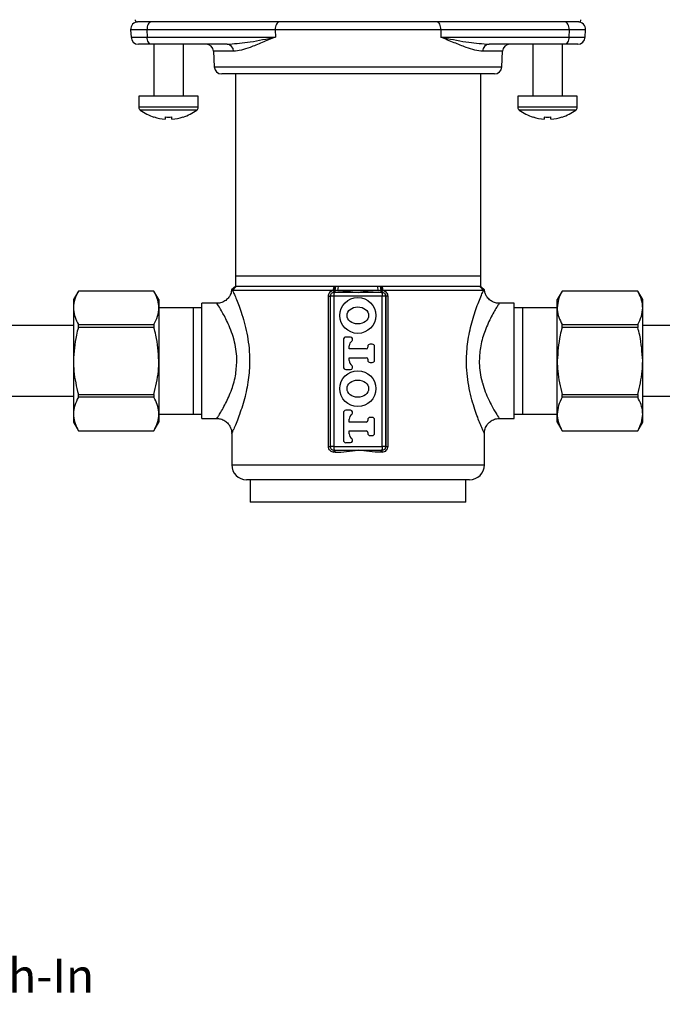
# Model space of a CAD drawing. Units: inches. Extents: x 2.3 to 20.3, y 1.5 to 16.4.
# Drawn here: x 5.7 to 9.1, y 1.9 to 7.1 of the extents above; entities that cross this region are included whole.
import ezdxf

# ---------------------------------------------------------------- set-up
doc = ezdxf.new("R2010")
doc.units = ezdxf.units.IN
doc.header["$MEASUREMENT"] = 0
doc.styles.get("Standard").update_dxf_attribs({"font": 'arial.ttf'})

msp = doc.modelspace()

# ---------------------------------------------------------------- linework, layer by layer
for p, q in [((8.3054, 7.1196), (6.3556, 7.1196)), ((8.6941, 7.1196), (8.3054, 7.1196)), ((6.32, 7.0782), (6.3221, 7.0388)), ((6.4067, 7.0782), (6.32, 7.0782)), ((7.086, 7.0782), (6.4067, 7.0782)), ((6.4067, 7.0782), (6.4079, 7.0388)), ((7.9637, 7.0782), (7.086, 7.0782)), ((7.086, 7.0782), (7.0872, 7.0388)), ((7.9637, 7.0782), (7.9625, 7.0388)), ((8.643, 7.0782), (7.9637, 7.0782)), ((8.643, 7.0782), (8.6418, 7.0388)), ((8.7297, 7.0782), (8.643, 7.0782)), ((8.7276, 7.0388), (8.7297, 7.0782)), ((6.3221, 7.0388), (6.4079, 7.0388)), ((6.4302, 7.0015), (6.3614, 7.0015)), ((6.4079, 7.0388), (7.0872, 7.0388)), ((6.8309, 7.0015), (6.4302, 7.0015)), ((6.4422, 7.0015), (6.4422, 6.7259)), ((6.5997, 6.7259), (6.5997, 7.0015)), ((7.9625, 7.0388), (8.6418, 7.0388)), ((8.6195, 7.0015), (8.2188, 7.0015)), ((8.4501, 7.0015), (8.4501, 6.7259)), ((8.6075, 6.7259), (8.6075, 7.0015)), ((8.6883, 7.0015), (8.6195, 7.0015)), ((8.6418, 7.0388), (8.7276, 7.0388)), ((6.7591, 6.9642), (6.7634, 6.8813)), ((6.8648, 6.9642), (6.7591, 6.9642)), ((8.2906, 6.9642), (8.1849, 6.9642)), ((8.2863, 6.8813), (8.2906, 6.9642)), ((6.7634, 6.8813), (7.5249, 6.8813)), ((7.5249, 6.844), (6.8028, 6.844)), ((6.8752, 6.844), (6.8752, 5.773)), ((7.5249, 6.8813), (8.2863, 6.8813)), ((8.247, 6.844), (7.5249, 6.844)), ((8.1745, 5.773), (8.1745, 6.844)), ((6.3634, 6.7259), (6.3634, 6.6675)), ((6.5209, 6.7259), (6.3634, 6.7259)), ((6.6784, 6.7259), (6.5209, 6.7259)), ((6.6784, 6.6675), (6.6784, 6.7259)), ((8.3713, 6.7259), (8.3713, 6.6675)), ((8.5288, 6.7259), (8.3713, 6.7259)), ((8.6863, 6.7259), (8.5288, 6.7259)), ((8.6863, 6.6675), (8.6863, 6.7259)), ((6.5209, 6.6675), (6.3634, 6.6675)), ((6.5209, 6.6522), (6.3713, 6.6522)), ((6.6784, 6.6675), (6.5209, 6.6675)), ((6.6706, 6.6522), (6.5209, 6.6522)), ((8.5288, 6.6675), (8.3713, 6.6675)), ((8.5288, 6.6522), (8.3792, 6.6522)), ((8.6863, 6.6675), (8.5288, 6.6675)), ((8.6784, 6.6522), (8.5288, 6.6522)), ((6.4438, 6.6157), (6.4442, 6.6162)), ((8.4521, 6.6162), (8.4517, 6.6157)), ((6.8752, 5.773), (6.8752, 5.7176)), ((8.1745, 5.773), (6.8752, 5.773)), ((8.1745, 5.7176), (8.1745, 5.773)), ((6.0431, 5.6944), (6.017, 5.6491)), ((6.4436, 5.6944), (6.0431, 5.6944)), ((6.0431, 5.6943), (6.0431, 5.6944)), ((6.4436, 5.6943), (6.0431, 5.6943)), ((6.4697, 5.6491), (6.4436, 5.6944)), ((6.4436, 5.6944), (6.4436, 5.6943)), ((6.8748, 5.7176), (6.8552, 5.7)), ((6.8602, 5.6979), (6.8798, 5.7176)), ((7.3937, 5.6979), (6.8602, 5.6979)), ((6.8752, 5.7176), (6.8733, 5.7142)), ((7.3976, 5.7176), (6.8798, 5.7176)), ((8.1745, 5.7176), (6.8798, 5.7176)), ((7.3937, 5.6979), (7.3976, 5.7176)), ((7.3969, 5.6866), (7.3969, 5.6865)), ((7.4019, 5.6865), (7.3969, 5.6865)), ((7.3969, 5.6865), (7.3969, 5.6668)), ((7.3991, 5.6982), (7.4028, 5.7176)), ((7.5249, 5.6865), (7.4019, 5.6865)), ((7.404, 5.6982), (7.4076, 5.7176)), ((7.4177, 5.6979), (7.4208, 5.7176)), ((7.632, 5.6979), (7.4177, 5.6979)), ((7.6289, 5.7176), (7.4208, 5.7176)), ((7.6478, 5.6865), (7.5249, 5.6865)), ((7.632, 5.6979), (7.6289, 5.7176)), ((7.6421, 5.7176), (7.6457, 5.6982)), ((7.6469, 5.7176), (7.6506, 5.6982)), ((7.6528, 5.6865), (7.6478, 5.6865)), ((7.6521, 5.7176), (7.656, 5.6979)), ((8.1699, 5.7176), (7.6521, 5.7176)), ((7.6528, 5.6866), (7.6528, 5.6865)), ((7.6528, 5.6865), (7.6528, 5.6668)), ((8.1895, 5.6979), (7.656, 5.6979)), ((8.1699, 5.7176), (8.1895, 5.6979)), ((8.1764, 5.7142), (8.1745, 5.7176)), ((8.1945, 5.7), (8.1749, 5.7176)), ((8.1946, 5.6998), (8.1895, 5.6979)), ((8.6061, 5.6944), (8.58, 5.6491)), ((9.0066, 5.6944), (8.6061, 5.6944)), ((8.6061, 5.6943), (8.6061, 5.6944)), ((9.0066, 5.6943), (8.6061, 5.6943)), ((9.0327, 5.6491), (9.0066, 5.6944)), ((9.0066, 5.6944), (9.0066, 5.6943)), ((6.017, 5.6491), (6.017, 5.6056)), ((6.4697, 5.6491), (6.4697, 5.6056)), ((7.3678, 5.6668), (7.3768, 5.6668)), ((7.3678, 4.8716), (7.3678, 5.6668)), ((7.3768, 5.6668), (7.3772, 5.6668)), ((7.3768, 5.6668), (7.3768, 4.8716)), ((7.3772, 5.6668), (7.3772, 4.8716)), ((7.3969, 5.6668), (7.3772, 5.6668)), ((7.3969, 5.6668), (7.3969, 4.8716)), ((7.6528, 5.6668), (7.3969, 5.6668)), ((7.6725, 5.6668), (7.6528, 5.6668)), ((7.6528, 4.8716), (7.6528, 5.6668)), ((7.6725, 4.8716), (7.6725, 5.6668)), ((7.6729, 5.6668), (7.6725, 5.6668)), ((7.6819, 5.6668), (7.6729, 5.6668)), ((7.6729, 4.8716), (7.6729, 5.6668)), ((7.6819, 5.6668), (7.6819, 4.8716)), ((8.58, 5.6056), (8.58, 5.6491)), ((9.0327, 5.6056), (9.0327, 5.6491)), ((6.017, 5.6056), (6.017, 5.3243)), ((6.6527, 5.6056), (6.4697, 5.6056)), ((6.4697, 5.6056), (6.4697, 5.3243)), ((6.6981, 5.6056), (6.6527, 5.6056)), ((6.6527, 5.3243), (6.6527, 5.6056)), ((6.6527, 5.043), (6.6527, 5.6056)), ((6.7774, 5.6294), (6.6981, 5.6294)), ((6.6981, 5.3243), (6.6981, 5.6294)), ((8.3516, 5.6294), (8.2727, 5.6294)), ((8.3516, 5.3243), (8.3516, 5.6294)), ((8.397, 5.6056), (8.3516, 5.6056)), ((8.58, 5.6056), (8.397, 5.6056)), ((8.397, 5.3243), (8.397, 5.6056)), ((8.397, 5.043), (8.397, 5.6056)), ((8.58, 5.3243), (8.58, 5.6056)), ((9.0327, 5.3243), (9.0327, 5.6056)), ((6.017, 5.5118), (4.9413, 5.5118)), ((6.0431, 5.5017), (6.0431, 5.5169)), ((6.0431, 5.5169), (6.4436, 5.5169)), ((6.4436, 5.5017), (6.0431, 5.5017)), ((6.4436, 5.5169), (6.4436, 5.5017)), ((8.6061, 5.5017), (8.6061, 5.5169)), ((8.6061, 5.5169), (9.0066, 5.5169)), ((9.0066, 5.5017), (8.6061, 5.5017)), ((9.0066, 5.5169), (9.0066, 5.5017)), ((10.1084, 5.5118), (9.0327, 5.5118)), ((7.4469, 5.4365), (7.4469, 5.2928)), ((7.4843, 5.4503), (7.4607, 5.4503)), ((7.4784, 5.3883), (7.4784, 5.4036)), ((7.5685, 5.3883), (7.4784, 5.3883)), ((7.5764, 5.4011), (7.5764, 5.3962)), ((7.6004, 5.4129), (7.5882, 5.4129)), ((7.6122, 5.3283), (7.6122, 5.4011)), ((6.017, 5.3243), (6.017, 5.043)), ((6.4697, 5.3243), (6.4697, 5.043)), ((6.6527, 5.043), (6.6527, 5.3243)), ((6.6981, 5.0192), (6.6981, 5.3243)), ((7.4784, 5.3258), (7.4784, 5.3411)), ((7.4784, 5.3411), (7.5685, 5.3411)), ((7.5764, 5.3332), (7.5764, 5.3283)), ((8.3516, 5.0192), (8.3516, 5.3243)), ((8.397, 5.043), (8.397, 5.3243)), ((8.58, 5.043), (8.58, 5.3243)), ((9.0327, 5.043), (9.0327, 5.3243)), ((7.4607, 5.279), (7.4843, 5.279)), ((7.5882, 5.3164), (7.6004, 5.3164)), ((4.9413, 5.1368), (6.017, 5.1368)), ((6.0431, 5.1317), (6.0431, 5.147)), ((6.0431, 5.147), (6.4436, 5.147)), ((6.4436, 5.1317), (6.0431, 5.1317)), ((6.4436, 5.147), (6.4436, 5.1317)), ((8.6061, 5.1317), (8.6061, 5.147)), ((8.6061, 5.147), (9.0066, 5.147)), ((9.0066, 5.1317), (8.6061, 5.1317)), ((9.0066, 5.147), (9.0066, 5.1317)), ((9.0327, 5.1368), (10.1084, 5.1368)), ((7.4843, 5.0625), (7.4607, 5.0625)), ((6.017, 5.043), (6.017, 4.9995)), ((6.4697, 5.043), (6.6527, 5.043)), ((6.4697, 5.043), (6.4697, 4.9995)), ((6.6527, 5.043), (6.6981, 5.043)), ((6.6981, 5.0192), (6.777, 5.0192)), ((7.4469, 5.0487), (7.4469, 4.905)), ((7.4784, 5.0005), (7.4784, 5.0158)), ((7.5764, 5.0133), (7.5764, 5.0084)), ((7.6004, 5.0251), (7.5882, 5.0251)), ((7.6122, 4.9405), (7.6122, 5.0133)), ((8.2723, 5.0192), (8.3516, 5.0192)), ((8.3516, 5.043), (8.397, 5.043)), ((8.397, 5.043), (8.58, 5.043)), ((8.58, 4.9995), (8.58, 5.043)), ((9.0327, 4.9995), (9.0327, 5.043)), ((6.017, 4.9995), (6.0431, 4.9542)), ((6.0431, 4.9543), (6.4436, 4.9543)), ((6.0431, 4.9542), (6.0431, 4.9543)), ((6.0431, 4.9542), (6.4436, 4.9542)), ((6.4436, 4.9542), (6.4697, 4.9995)), ((6.4436, 4.9543), (6.4436, 4.9542)), ((7.5685, 5.0005), (7.4784, 5.0005)), ((8.58, 4.9995), (8.6061, 4.9542)), ((8.6061, 4.9543), (9.0066, 4.9543)), ((8.6061, 4.9542), (8.6061, 4.9543)), ((8.6061, 4.9542), (9.0066, 4.9542)), ((9.0066, 4.9542), (9.0327, 4.9995)), ((9.0066, 4.9543), (9.0066, 4.9542)), ((6.8556, 4.9407), (6.8556, 4.7731)), ((7.4784, 4.938), (7.4784, 4.9533)), ((7.4784, 4.9533), (7.5685, 4.9533)), ((7.5764, 4.9454), (7.5764, 4.9405)), ((7.5882, 4.9287), (7.6004, 4.9287)), ((8.1941, 4.7731), (8.1941, 4.9416)), ((7.3678, 4.8716), (7.3768, 4.8716)), ((7.3768, 4.8716), (7.3772, 4.8716)), ((7.3969, 4.8716), (7.3772, 4.8716)), ((7.3969, 4.8716), (7.3969, 4.8519)), ((7.3969, 4.8716), (7.6528, 4.8716)), ((7.3969, 4.8519), (7.4019, 4.8519)), ((7.3969, 4.8518), (7.3969, 4.8519)), ((7.4019, 4.8519), (7.5249, 4.8519)), ((7.4607, 4.8913), (7.4843, 4.8913)), ((7.5249, 4.8519), (7.6478, 4.8519)), ((7.6478, 4.8519), (7.6528, 4.8519)), ((7.6725, 4.8716), (7.6528, 4.8716)), ((7.6528, 4.8716), (7.6528, 4.8519)), ((7.6528, 4.8518), (7.6528, 4.8519)), ((7.6729, 4.8716), (7.6725, 4.8716)), ((7.6729, 4.8716), (7.6819, 4.8716)), ((6.8556, 4.7731), (7.5249, 4.7731)), ((7.5249, 4.7731), (8.1941, 4.7731)), ((7.5249, 4.6944), (6.9343, 4.6944)), ((6.954, 4.6944), (6.954, 4.5763)), ((8.1154, 4.6944), (7.5249, 4.6944)), ((8.0957, 4.5763), (8.0957, 4.6944)), ((8.0957, 4.5763), (6.954, 4.5763))]:
    msp.add_line(p, q)
at = {"flags": 128}
for points in [[(6.4291, 7.1196), (6.4245, 7.1188), (6.4202, 7.1164), (6.4163, 7.1125), (6.4128, 7.1073), (6.41, 7.101), (6.4081, 7.0939), (6.4069, 7.0861), (6.4067, 7.0782)], [(7.1084, 7.1196), (7.1039, 7.1188), (7.0995, 7.1164), (7.0956, 7.1125), (7.0921, 7.1073), (7.0894, 7.101), (7.0874, 7.0939), (7.0862, 7.0861), (7.086, 7.0782)], [(7.9637, 7.0782), (7.9635, 7.0861), (7.9623, 7.0939), (7.9603, 7.101), (7.9576, 7.1073), (7.9541, 7.1125), (7.9502, 7.1164), (7.9458, 7.1188), (7.9413, 7.1196)], [(8.643, 7.0782), (8.6428, 7.0861), (8.6417, 7.0939), (8.6397, 7.101), (8.6369, 7.1073), (8.6335, 7.1125), (8.6295, 7.1164), (8.6252, 7.1188), (8.6207, 7.1196)], [(6.4302, 7.0015), (6.426, 7.0022), (6.4219, 7.0043), (6.4182, 7.0077), (6.4148, 7.0123), (6.412, 7.0179), (6.4099, 7.0244), (6.4085, 7.0314), (6.4079, 7.0388)], [(8.6418, 7.0388), (8.6412, 7.0314), (8.6398, 7.0244), (8.6377, 7.0179), (8.6349, 7.0123), (8.6316, 7.0077), (8.6278, 7.0043), (8.6237, 7.0022), (8.6195, 7.0015)], [(6.5038, 6.6162), (6.5036, 6.6141), (6.5034, 6.6122), (6.5032, 6.6105), (6.5031, 6.609), (6.503, 6.6077), (6.5029, 6.6066), (6.5028, 6.6058), (6.5027, 6.6051)], [(6.5391, 6.6051), (6.539, 6.6058), (6.539, 6.6066), (6.5389, 6.6077), (6.5387, 6.609), (6.5386, 6.6105), (6.5384, 6.6122), (6.5383, 6.6141), (6.5381, 6.6162)], [(6.5976, 6.6162), (6.5978, 6.616), (6.5979, 6.6159), (6.598, 6.6158), (6.598, 6.6157)], [(8.5117, 6.6162), (8.5115, 6.6141), (8.5113, 6.6122), (8.5111, 6.6105), (8.511, 6.609), (8.5109, 6.6077), (8.5107, 6.6066), (8.5107, 6.6058), (8.5106, 6.6051)], [(8.547, 6.6051), (8.5469, 6.6058), (8.5468, 6.6066), (8.5467, 6.6077), (8.5466, 6.609), (8.5465, 6.6105), (8.5463, 6.6122), (8.5461, 6.6141), (8.5459, 6.6162)], [(8.6055, 6.6162), (8.6056, 6.616), (8.6058, 6.6159), (8.6058, 6.6158), (8.6059, 6.6157)]]:
    msp.add_lwpolyline(points, dxfattribs=at)
for centre in [(7.5236, 5.5651), (7.5236, 5.1773)]:
    msp.add_circle(centre, 0.0951)
for centre, radius, start, end in [((6.3594, 7.0802), 0.0394, 90, 183), ((6.3556, 7.1314), 0.0118, 180, 270), ((8.6903, 7.0802), 0.0394, 357, 90), ((8.6941, 7.1314), 0.0118, 270, 0), ((6.3614, 7.0409), 0.0394, 183, 270), ((6.7198, 6.9621), 0.0394, 3, 90), ((6.8282, 6.965), 0.0366, 358.7718, 85.7256), ((8.2215, 6.965), 0.0366, 94.2744, 181.2282), ((8.3299, 6.9621), 0.0394, 90, 177), ((8.6883, 7.0409), 0.0394, 270, 357), ((6.8028, 6.8834), 0.0394, 183, 270), ((8.247, 6.8834), 0.0394, 270, 357), ((6.3823, 6.6675), 0.0189, 180, 234.217), ((6.5209, 6.8598), 0.2559, 234.217, 252.4718), ((6.5209, 6.8598), 0.2559, 287.5282, 305.783), ((6.6595, 6.6675), 0.0189, 305.783, 0), ((8.3902, 6.6675), 0.0189, 180, 234.217), ((8.5288, 6.8598), 0.2559, 234.217, 252.4718), ((8.5288, 6.8598), 0.2559, 287.5282, 305.783), ((8.6674, 6.6675), 0.0189, 305.783, 0), ((6.5209, 6.8614), 0.2569, 252.6322, 265.9434), ((6.5209, 6.9214), 0.3057, 266.7869, 273.2131), ((6.5209, 6.8614), 0.2569, 274.0566, 287.3678), ((8.5288, 6.8614), 0.2569, 252.6322, 265.9434), ((8.5288, 6.9214), 0.3057, 266.7869, 273.2131), ((8.5288, 6.8614), 0.2569, 274.0566, 287.3678), ((7.3969, 5.6668), 0.0197, 90, 180), ((7.3797, 5.6959), 0.0195, 331.4511, 7.2411), ((7.384, 5.6959), 0.0202, 332.4719, 7.0321), ((7.6657, 5.6959), 0.0202, 172.9679, 207.5281), ((7.67, 5.6959), 0.0195, 172.7589, 208.5489), ((7.6528, 5.6668), 0.0197, 0, 90), ((7.4607, 5.4365), 0.0138, 90, 180), ((7.5099, 5.4036), 0.0315, 126.2215, 180), ((7.4843, 5.4385), 0.0118, 306.2215, 90), ((7.5685, 5.3962), 0.00787, 270, 0), ((7.5882, 5.4011), 0.0118, 90, 180), ((7.6004, 5.4011), 0.0118, 0, 90), ((7.5099, 5.3258), 0.0315, 180, 233.7785), ((7.5685, 5.3332), 0.00787, 0, 90), ((7.5882, 5.3283), 0.0118, 180, 270), ((7.6004, 5.3283), 0.0118, 270, 0), ((7.4607, 5.2928), 0.0138, 180, 270), ((7.4843, 5.2909), 0.0118, 270, 53.7785), ((7.4607, 5.0487), 0.0138, 90, 180), ((7.4843, 5.0507), 0.0118, 306.2215, 90), ((7.5099, 5.0158), 0.0315, 126.2215, 180), ((7.5685, 5.0084), 0.00787, 270, 0), ((7.5882, 5.0133), 0.0118, 90, 180), ((7.6004, 5.0133), 0.0118, 0, 90), ((7.4607, 4.905), 0.0138, 180, 270), ((7.5099, 4.938), 0.0315, 180, 233.7785), ((7.4843, 4.9031), 0.0118, 270, 53.7785), ((7.5685, 4.9454), 0.00787, 0, 90), ((7.5882, 4.9405), 0.0118, 180, 270), ((7.6004, 4.9405), 0.0118, 270, 0), ((7.3969, 4.8716), 0.0197, 180, 270), ((7.3797, 4.8425), 0.0195, 352.7589, 28.549), ((7.384, 4.8426), 0.0202, 352.9679, 27.5281), ((7.6657, 4.8426), 0.0202, 152.4719, 187.0321), ((7.67, 4.8425), 0.0195, 151.451, 187.2411), ((7.6528, 4.8716), 0.0197, 270, 0), ((6.9343, 4.7731), 0.0787, 180, 270), ((8.1154, 4.7731), 0.0787, 270, 0)]:
    msp.add_arc(centre, radius, start, end)
for centre, major_axis, ratio, start_param, end_param in [((7.5249, 5.7216), (0.6811, 0), 0.052408, 4.523405, 4.530847), ((7.5249, 5.7216), (0.6811, 0), 0.052408, 4.893931, 4.901373), ((7.5249, 4.8168), (0.6811, 0), 0.052408, 1.752338, 1.759781), ((7.5249, 4.8168), (0.6811, 0), 0.052408, 1.381812, 1.389255), ((7.5249, 4.805), (0.6693, 0), 0.053333, 1.752338, 1.759781), ((7.5249, 4.805), (0.6693, 0), 0.053333, 1.381812, 1.389255)]:
    msp.add_ellipse(centre, major_axis=major_axis, ratio=ratio, start_param=start_param, end_param=end_param)
for centre in [(7.5236, 5.5651), (7.5236, 5.1773)]:
    msp.add_ellipse(centre, major_axis=(-0.0571, 0), ratio=0.793103)
for points, knots in [([(6.8309, 7.0015), (6.8661, 7.0041), (6.9408, 7.0095), (7.0296, 7.0279), (7.0811, 7.0376), (7.0869, 7.0387), (7.0872, 7.0388)], [0, 0, 0, 0, 0.441105, 0.937482, 0.996708, 1, 1, 1, 1]), ([(7.0872, 7.0388), (7.0869, 7.0387), (7.0624, 7.0288), (7.0154, 7.0092), (6.956, 6.9856), (6.9053, 6.9683), (6.8784, 6.9656), (6.8648, 6.9642)], [0, 0, 0, 0, 0.003216, 0.277534, 0.555591, 0.775641, 1, 1, 1, 1]), ([(8.1849, 6.9642), (8.1716, 6.9655), (8.1447, 6.9682), (8.0944, 6.9853), (8.0346, 7.0091), (7.9876, 7.0287), (7.9628, 7.0387), (7.9625, 7.0388)], [0, 0, 0, 0, 0.219542, 0.444411, 0.718574, 0.996784, 1, 1, 1, 1]), ([(7.9625, 7.0388), (7.9628, 7.0387), (7.9686, 7.0376), (8.0201, 7.0279), (8.1089, 7.0095), (8.1836, 7.0041), (8.2188, 7.0015)], [0, 0, 0, 0, 0.003292, 0.062518, 0.558895, 1, 1, 1, 1]), ([(6.0431, 5.6943), (6.0358, 5.6799), (6.021, 5.6508), (6.0183, 5.6207), (6.017, 5.6056)], [0, 0, 0, 0, 0.495771, 1, 1, 1, 1]), ([(6.4697, 5.6056), (6.4697, 5.6092), (6.4692, 5.6258), (6.4629, 5.6557), (6.4501, 5.6814), (6.4436, 5.6943)], [0, 0, 0, 0, 0.118378, 0.555936, 1, 1, 1, 1]), ([(6.8544, 5.6998), (6.8542, 5.6966), (6.8535, 5.6846), (6.8448, 5.6663), (6.8291, 5.6475), (6.8086, 5.635), (6.7904, 5.6293), (6.7799, 5.6299), (6.7775, 5.63)], [0, 0, 0, 0, 0.0855605, 0.3144498, 0.5137601, 0.7239326, 0.9367453, 1, 1, 1, 1]), ([(6.8602, 5.6979), (6.8568, 5.6992), (6.8534, 5.7004), (6.8552, 5.6998), (6.8552, 5.6998)], [0, 0, 0, 0, 0.988683, 1, 1, 1, 1]), ([(6.8602, 5.6979), (6.8625, 5.6929), (6.8671, 5.6827), (6.8779, 5.6572), (6.8911, 5.624), (6.9065, 5.5814), (6.9222, 5.5303), (6.9363, 5.4716), (6.9466, 5.4075), (6.9501, 5.3576), (6.9508, 5.2959), (6.9453, 5.2199), (6.9273, 5.1362), (6.9085, 5.0735), (6.893, 5.0293), (6.8779, 4.9912), (6.8662, 4.964), (6.8585, 4.9469), (6.8562, 4.9419), (6.8554, 4.9401), (6.8556, 4.9406), (6.8557, 4.9407)], [0, 0, 0, 0, 0.047004, 0.095323, 0.148241, 0.202491, 0.262644, 0.324428, 0.385603, 0.448712, 0.463317, 0.556765, 0.658864, 0.713922, 0.770245, 0.828276, 0.88829, 0.934623, 0.982375, 0.99761, 1, 1, 1, 1]), ([(7.3678, 5.6668), (7.3678, 5.6743), (7.3705, 5.6817), (7.3799, 5.6929), (7.3866, 5.6967), (7.3937, 5.6979)], [0, 0, 0, 0, 0.5, 0.5, 1, 1, 1, 1]), ([(7.3969, 5.6866), (7.3917, 5.6867), (7.3866, 5.6847), (7.3791, 5.6775), (7.3768, 5.6723), (7.3768, 5.6668)], [0, 0, 0, 0, 0.5, 0.5, 1, 1, 1, 1]), ([(7.4177, 5.6979), (7.4355, 5.6972), (7.4534, 5.6954), (7.4891, 5.6913), (7.5069, 5.6889), (7.5249, 5.6865)], [0, 0, 0, 0, 0.5, 0.5, 1, 1, 1, 1]), ([(7.632, 5.6979), (7.6142, 5.6972), (7.5963, 5.6954), (7.5606, 5.6913), (7.5428, 5.6889), (7.5249, 5.6865)], [0, 0, 0, 0, 0.5, 0.5, 1, 1, 1, 1]), ([(7.6729, 5.6668), (7.6729, 5.6723), (7.6706, 5.6775), (7.6631, 5.6847), (7.658, 5.6867), (7.6528, 5.6866)], [0, 0, 0, 0, 0.5, 0.5, 1, 1, 1, 1]), ([(7.656, 5.6979), (7.6632, 5.6967), (7.6698, 5.6929), (7.6793, 5.6816), (7.6819, 5.6743), (7.6819, 5.6668)], [0, 0, 0, 0, 0.5, 0.5, 1, 1, 1, 1]), ([(8.1936, 4.9416), (8.1938, 4.9413), (8.1942, 4.9404), (8.1903, 4.9488), (8.1828, 4.9657), (8.1719, 4.9912), (8.1586, 5.0247), (8.1433, 5.0672), (8.1275, 5.1183), (8.1134, 5.1771), (8.1031, 5.2412), (8.0996, 5.2911), (8.0989, 5.3527), (8.1044, 5.4288), (8.1224, 5.5125), (8.1412, 5.5752), (8.1568, 5.6193), (8.1718, 5.6573), (8.1831, 5.6837), (8.1877, 5.694), (8.1895, 5.6979)], [0, 0, 0, 0, 0.020829, 0.071714, 0.119696, 0.169084, 0.222003, 0.276254, 0.336408, 0.398194, 0.45937, 0.52248, 0.537086, 0.630536, 0.732637, 0.787697, 0.844021, 0.902053, 0.962068, 1, 1, 1, 1]), ([(8.2726, 5.6297), (8.2718, 5.6296), (8.2632, 5.6287), (8.2465, 5.6331), (8.2255, 5.6437), (8.2095, 5.6598), (8.1999, 5.6773), (8.1954, 5.6907), (8.195, 5.6981), (8.1949, 5.6998)], [0, 0, 0, 0, 0.02133, 0.225634, 0.435729, 0.636119, 0.806357, 0.95505, 1, 1, 1, 1]), ([(8.6061, 5.6943), (8.5988, 5.6799), (8.584, 5.6508), (8.5813, 5.6207), (8.58, 5.6056)], [0, 0, 0, 0, 0.495771, 1, 1, 1, 1]), ([(9.0327, 5.6056), (9.0326, 5.6092), (9.0322, 5.6258), (9.0259, 5.6557), (9.013, 5.6814), (9.0066, 5.6943)], [0, 0, 0, 0, 0.118378, 0.555936, 1, 1, 1, 1]), ([(6.017, 5.6056), (6.0171, 5.6021), (6.0175, 5.5854), (6.0239, 5.5555), (6.0367, 5.5298), (6.0431, 5.5169)], [0, 0, 0, 0, 0.118378, 0.555936, 1, 1, 1, 1]), ([(6.4436, 5.5169), (6.4509, 5.5314), (6.4657, 5.5605), (6.4684, 5.5905), (6.4697, 5.6056)], [0, 0, 0, 0, 0.495771, 1, 1, 1, 1]), ([(6.8828, 5.3243), (6.8828, 5.3285), (6.8826, 5.3494), (6.8789, 5.3874), (6.8716, 5.4214), (6.8624, 5.4553), (6.851, 5.4888), (6.8281, 5.5416), (6.8006, 5.5917), (6.7828, 5.6201), (6.7769, 5.6294), (6.7773, 5.6287), (6.7774, 5.6285)], [0, 0, 0, 0, 0.025476, 0.126963, 0.232553, 0.24484, 0.356238, 0.47106, 0.671752, 0.859538, 0.955191, 1, 1, 1, 1]), ([(8.2727, 5.6291), (8.2728, 5.6292), (8.2744, 5.6319), (8.27, 5.6249), (8.2622, 5.6127), (8.2482, 5.5895), (8.2263, 5.5504), (8.198, 5.4902), (8.172, 5.4086), (8.1685, 5.3513), (8.1669, 5.3243)], [0, 0, 0, 0, 0.004373, 0.108688, 0.217262, 0.328877, 0.444283, 0.652019, 0.836105, 1, 1, 1, 1]), ([(8.58, 5.6056), (8.5801, 5.6021), (8.5805, 5.5854), (8.5868, 5.5555), (8.5997, 5.5298), (8.6061, 5.5169)], [0, 0, 0, 0, 0.118378, 0.555936, 1, 1, 1, 1]), ([(9.0066, 5.5169), (9.0139, 5.5314), (9.0287, 5.5605), (9.0314, 5.5905), (9.0327, 5.6056)], [0, 0, 0, 0, 0.495771, 1, 1, 1, 1]), ([(6.0431, 5.5017), (6.0394, 5.4879), (6.024, 5.43), (6.02, 5.3701), (6.017, 5.3243)], [0, 0, 0, 0, 0.237733, 1, 1, 1, 1]), ([(6.4697, 5.3243), (6.4667, 5.3701), (6.4627, 5.43), (6.4473, 5.4879), (6.4436, 5.5017)], [0, 0, 0, 0, 0.7622666, 1, 1, 1, 1]), ([(8.6061, 5.5017), (8.6024, 5.4879), (8.587, 5.43), (8.583, 5.3701), (8.58, 5.3243)], [0, 0, 0, 0, 0.2377334, 1, 1, 1, 1]), ([(9.0327, 5.3243), (9.0297, 5.3701), (9.0257, 5.43), (9.0103, 5.4879), (9.0066, 5.5017)], [0, 0, 0, 0, 0.762267, 1, 1, 1, 1]), ([(6.017, 5.3243), (6.0175, 5.3061), (6.0191, 5.2462), (6.0332, 5.1877), (6.0431, 5.147)], [0, 0, 0, 0, 0.303315, 1, 1, 1, 1]), ([(6.4436, 5.147), (6.4535, 5.1877), (6.4676, 5.2462), (6.4693, 5.3061), (6.4697, 5.3243)], [0, 0, 0, 0, 0.696685, 1, 1, 1, 1]), ([(6.777, 5.0195), (6.777, 5.0194), (6.7753, 5.0168), (6.7798, 5.0237), (6.7875, 5.036), (6.8015, 5.0591), (6.8234, 5.0982), (6.8517, 5.1585), (6.8777, 5.2401), (6.8812, 5.2974), (6.8828, 5.3243)], [0, 0, 0, 0, 0.004373, 0.108688, 0.217262, 0.328877, 0.444283, 0.652019, 0.836105, 1, 1, 1, 1]), ([(8.1669, 5.3243), (8.1669, 5.3201), (8.1671, 5.2993), (8.1708, 5.2613), (8.1781, 5.2272), (8.1873, 5.1934), (8.1987, 5.1599), (8.2216, 5.1071), (8.2491, 5.0569), (8.2669, 5.0285), (8.2729, 5.0192), (8.2724, 5.0199), (8.2723, 5.0202)], [0, 0, 0, 0, 0.025476, 0.126963, 0.232553, 0.24484, 0.356238, 0.47106, 0.671752, 0.859538, 0.955191, 1, 1, 1, 1]), ([(8.58, 5.3243), (8.5805, 5.3061), (8.5821, 5.2462), (8.5962, 5.1877), (8.6061, 5.147)], [0, 0, 0, 0, 0.303315, 1, 1, 1, 1]), ([(9.0066, 5.147), (9.0165, 5.1877), (9.0306, 5.2462), (9.0322, 5.3061), (9.0327, 5.3243)], [0, 0, 0, 0, 0.696685, 1, 1, 1, 1]), ([(6.0431, 5.1317), (6.0358, 5.1173), (6.021, 5.0882), (6.0183, 5.0582), (6.017, 5.043)], [0, 0, 0, 0, 0.495772, 1, 1, 1, 1]), ([(6.4697, 5.043), (6.4697, 5.0466), (6.4692, 5.0632), (6.4629, 5.0932), (6.4501, 5.1188), (6.4436, 5.1317)], [0, 0, 0, 0, 0.118378, 0.555936, 1, 1, 1, 1]), ([(8.6061, 5.1317), (8.5988, 5.1173), (8.584, 5.0882), (8.5813, 5.0582), (8.58, 5.043)], [0, 0, 0, 0, 0.495771, 1, 1, 1, 1]), ([(9.0327, 5.043), (9.0326, 5.0466), (9.0322, 5.0632), (9.0259, 5.0932), (9.013, 5.1188), (9.0066, 5.1317)], [0, 0, 0, 0, 0.118378, 0.555936, 1, 1, 1, 1]), ([(6.017, 5.043), (6.0171, 5.0395), (6.0175, 5.0228), (6.0239, 4.9929), (6.0367, 4.9673), (6.0431, 4.9543)], [0, 0, 0, 0, 0.118378, 0.555936, 1, 1, 1, 1]), ([(6.4436, 4.9543), (6.4509, 4.9688), (6.4657, 4.9979), (6.4684, 5.0279), (6.4697, 5.043)], [0, 0, 0, 0, 0.495771, 1, 1, 1, 1]), ([(6.7771, 5.0189), (6.7779, 5.019), (6.7865, 5.02), (6.8032, 5.0155), (6.8243, 5.0049), (6.8402, 4.9888), (6.85, 4.9714), (6.8548, 4.9553), (6.8553, 4.9451), (6.8554, 4.9406)], [0, 0, 0, 0, 0.019908, 0.21059, 0.406677, 0.593706, 0.752594, 0.891373, 1, 1, 1, 1]), ([(8.1946, 4.9415), (8.1949, 4.9472), (8.1955, 4.9617), (8.2048, 4.9823), (8.2207, 5.0011), (8.2411, 5.0136), (8.2593, 5.0194), (8.2698, 5.0188), (8.2722, 5.0186)], [0, 0, 0, 0, 0.140747, 0.355822, 0.543104, 0.740593, 0.940563, 1, 1, 1, 1]), ([(8.58, 5.043), (8.5801, 5.0395), (8.5805, 5.0228), (8.5868, 4.9929), (8.5997, 4.9673), (8.6061, 4.9543)], [0, 0, 0, 0, 0.118378, 0.555936, 1, 1, 1, 1]), ([(9.0066, 4.9543), (9.0139, 4.9688), (9.0287, 4.9979), (9.0314, 5.0279), (9.0327, 5.043)], [0, 0, 0, 0, 0.495771, 1, 1, 1, 1]), ([(7.3991, 4.84), (7.3909, 4.84), (7.3828, 4.8433), (7.3741, 4.852), (7.3718, 4.8556), (7.3686, 4.8632), (7.3678, 4.8674), (7.3678, 4.8716)], [0, 0, 0, 0, 0.5, 0.5, 0.75, 0.75, 1, 1, 1, 1]), ([(7.3768, 4.8716), (7.3768, 4.8661), (7.3791, 4.8609), (7.3866, 4.8537), (7.3917, 4.8518), (7.3969, 4.8518)], [0, 0, 0, 0, 0.5, 0.5, 1, 1, 1, 1]), ([(7.404, 4.8401), (7.4241, 4.8403), (7.4443, 4.8421), (7.4845, 4.8465), (7.5046, 4.8492), (7.5249, 4.8519)], [0, 0, 0, 0, 0.5, 0.5, 1, 1, 1, 1]), ([(7.6457, 4.8401), (7.6256, 4.8403), (7.6055, 4.8421), (7.5652, 4.8465), (7.5451, 4.8492), (7.5249, 4.8519)], [0, 0, 0, 0, 0.5, 0.5, 1, 1, 1, 1]), ([(7.6819, 4.8716), (7.6819, 4.8632), (7.6785, 4.8549), (7.6698, 4.8462), (7.6663, 4.8439), (7.6588, 4.8408), (7.6547, 4.84), (7.6506, 4.84)], [0, 0, 0, 0, 0.5, 0.5, 0.75, 0.75, 1, 1, 1, 1]), ([(7.6528, 4.8518), (7.658, 4.8518), (7.6631, 4.8537), (7.6706, 4.8609), (7.6729, 4.8661), (7.6729, 4.8716)], [0, 0, 0, 0, 0.5, 0.5, 1, 1, 1, 1])]:
    msp.add_open_spline(points, degree=3, knots=knots)
for points in [[(6.8798, 5.7176), (6.8764, 5.7176), (6.8748, 5.7176), (6.8748, 5.7176)], [(7.3937, 5.6979), (7.3955, 5.6981), (7.3973, 5.6982), (7.3991, 5.6982)], [(7.4028, 5.7176), (7.4011, 5.7176), (7.3993, 5.7176), (7.3976, 5.7176)], [(7.3991, 5.6982), (7.4008, 5.6982), (7.4024, 5.6982), (7.404, 5.6982)], [(7.4076, 5.7176), (7.406, 5.7176), (7.4044, 5.7176), (7.4028, 5.7176)], [(7.404, 5.6982), (7.4086, 5.6982), (7.4131, 5.6981), (7.4177, 5.6979)], [(7.4208, 5.7176), (7.4164, 5.7176), (7.412, 5.7176), (7.4076, 5.7176)], [(7.6421, 5.7176), (7.6377, 5.7176), (7.6333, 5.7176), (7.6289, 5.7176)], [(7.632, 5.6979), (7.6366, 5.6981), (7.6411, 5.6982), (7.6457, 5.6982)], [(7.6469, 5.7176), (7.6453, 5.7176), (7.6437, 5.7176), (7.6421, 5.7176)], [(7.6457, 5.6982), (7.6473, 5.6982), (7.649, 5.6982), (7.6506, 5.6982)], [(7.6521, 5.7176), (7.6504, 5.7176), (7.6486, 5.7176), (7.6469, 5.7176)], [(7.6506, 5.6982), (7.6524, 5.6982), (7.6542, 5.6981), (7.656, 5.6979)], [(8.1749, 5.7176), (8.1749, 5.7176), (8.1733, 5.7176), (8.1699, 5.7176)]]:
    msp.add_open_spline(points, degree=3)

# ---------------------------------------------------------------- texts
msp.add_text('Three-Hole Roman Tub Rough-In', height=0.18).set_placement((2.3636, 1.978))

doc.saveas('drawing.dxf')
